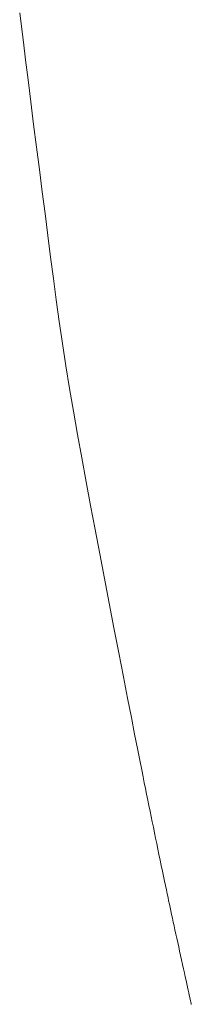
# Model space of a CAD drawing. Extents: x 388 to 1279, y 3 to 633.
# Drawn here: x 638 to 640, y 514 to 525 of the extents above; entities that cross this region are included whole.
import ezdxf

# ---------------------------------------------------------------- set-up
doc = ezdxf.new("R2010")
doc.units = 0
doc.header["$LTSCALE"] = 3
doc.header["$MEASUREMENT"] = 0
doc.layers.add('細線', color=7, linetype='CONTINUOUS', lineweight=9)

msp = doc.modelspace()

# ---------------------------------------------------------------- linework, layer by layer
at = {"layer": '細線', "linetype": 'Continuous'}
for p, q in [((638.115, 525.448), (638.134, 525.296)), ((638.134, 525.296), (638.156, 525.121)), ((638.156, 525.121), (638.181, 524.922)), ((638.181, 524.922), (638.208, 524.701)), ((638.208, 524.701), (638.239, 524.456)), ((638.239, 524.456), (638.271, 524.201)), ((638.271, 524.201), (638.303, 523.949)), ((638.303, 523.949), (638.335, 523.698)), ((638.335, 523.698), (638.366, 523.45)), ((638.366, 523.45), (638.398, 523.205)), ((638.398, 523.205), (638.429, 522.961)), ((638.429, 522.961), (638.46, 522.72)), ((638.46, 522.72), (638.491, 522.482)), ((638.491, 522.482), (638.523, 522.242)), ((638.523, 522.242), (638.557, 522)), ((638.557, 522), (638.593, 521.754)), ((638.593, 521.754), (638.632, 521.505)), ((638.632, 521.505), (638.673, 521.253)), ((638.673, 521.253), (638.716, 520.997)), ((638.716, 520.997), (638.761, 520.738)), ((638.761, 520.738), (638.809, 520.475)), ((638.809, 520.475), (638.858, 520.21)), ((638.858, 520.21), (638.907, 519.943)), ((638.907, 519.943), (638.958, 519.674)), ((638.958, 519.674), (639.009, 519.403)), ((639.009, 519.403), (639.061, 519.13)), ((639.061, 519.13), (639.114, 518.854)), ((639.114, 518.854), (639.168, 518.577)), ((639.168, 518.577), (639.222, 518.298)), ((639.222, 518.298), (639.274, 518.031)), ((639.274, 518.031), (639.321, 517.79)), ((639.321, 517.79), (639.363, 517.577)), ((639.363, 517.577), (639.399, 517.39)), ((639.399, 517.39), (639.431, 517.23)), ((639.431, 517.23), (639.457, 517.097)), ((639.457, 517.097), (639.478, 516.991)), ((639.478, 516.991), (639.494, 516.912)), ((639.494, 516.912), (639.507, 516.846)), ((639.507, 516.846), (639.52, 516.781)), ((639.52, 516.781), (639.533, 516.717)), ((639.533, 516.717), (639.546, 516.653)), ((639.546, 516.653), (639.559, 516.591)), ((639.559, 516.591), (639.571, 516.529)), ((639.571, 516.529), (639.584, 516.468)), ((639.584, 516.468), (639.596, 516.408)), ((639.596, 516.408), (639.608, 516.348)), ((639.608, 516.348), (639.621, 516.288)), ((639.621, 516.288), (639.633, 516.227)), ((639.633, 516.227), (639.646, 516.167)), ((639.646, 516.167), (639.659, 516.105)), ((639.659, 516.105), (639.671, 516.044)), ((639.671, 516.044), (639.684, 515.982)), ((639.684, 515.982), (639.697, 515.92)), ((639.697, 515.92), (639.71, 515.86)), ((639.71, 515.86), (639.722, 515.802)), ((639.722, 515.802), (639.733, 515.748)), ((639.733, 515.748), (639.744, 515.698)), ((639.744, 515.698), (639.754, 515.65)), ((639.754, 515.65), (639.763, 515.606)), ((639.763, 515.606), (639.772, 515.565)), ((639.772, 515.565), (639.779, 515.528)), ((639.779, 515.528), (639.787, 515.491)), ((639.787, 515.491), (639.795, 515.453)), ((639.795, 515.453), (639.803, 515.414)), ((639.803, 515.414), (639.812, 515.374)), ((639.812, 515.374), (639.821, 515.332)), ((639.821, 515.332), (639.83, 515.29)), ((639.83, 515.29), (639.84, 515.246)), ((639.84, 515.246), (639.849, 515.201)), ((639.849, 515.201), (639.86, 515.154)), ((639.86, 515.154), (639.87, 515.108)), ((639.87, 515.108), (639.88, 515.061)), ((639.88, 515.061), (639.891, 515.013)), ((639.891, 515.013), (639.901, 514.964)), ((639.901, 514.964), (639.912, 514.916)), ((639.912, 514.916), (639.923, 514.866)), ((639.923, 514.866), (639.934, 514.816)), ((639.934, 514.816), (639.945, 514.767)), ((639.945, 514.767), (639.955, 514.721)), ((639.955, 514.721), (639.964, 514.677)), ((639.964, 514.677), (639.973, 514.636)), ((639.973, 514.636), (639.982, 514.598)), ((639.982, 514.598), (639.989, 514.563)), ((639.989, 514.563), (639.997, 514.53)), ((639.997, 514.53), (640.003, 514.5)), ((640.003, 514.5), (640.009, 514.472)), ((640.009, 514.472), (640.015, 514.448)), ((640.015, 514.448), (640.019, 514.427)), ((640.019, 514.427), (640.023, 514.41)), ((640.023, 514.41), (640.026, 514.395)), ((640.026, 514.395), (640.029, 514.384)), ((640.029, 514.384), (640.031, 514.376)), ((640.031, 514.376), (640.032, 514.371)), ((640.032, 514.371), (640.032, 514.37))]:
    msp.add_line(p, q, dxfattribs=at)

doc.saveas('drawing.dxf')
